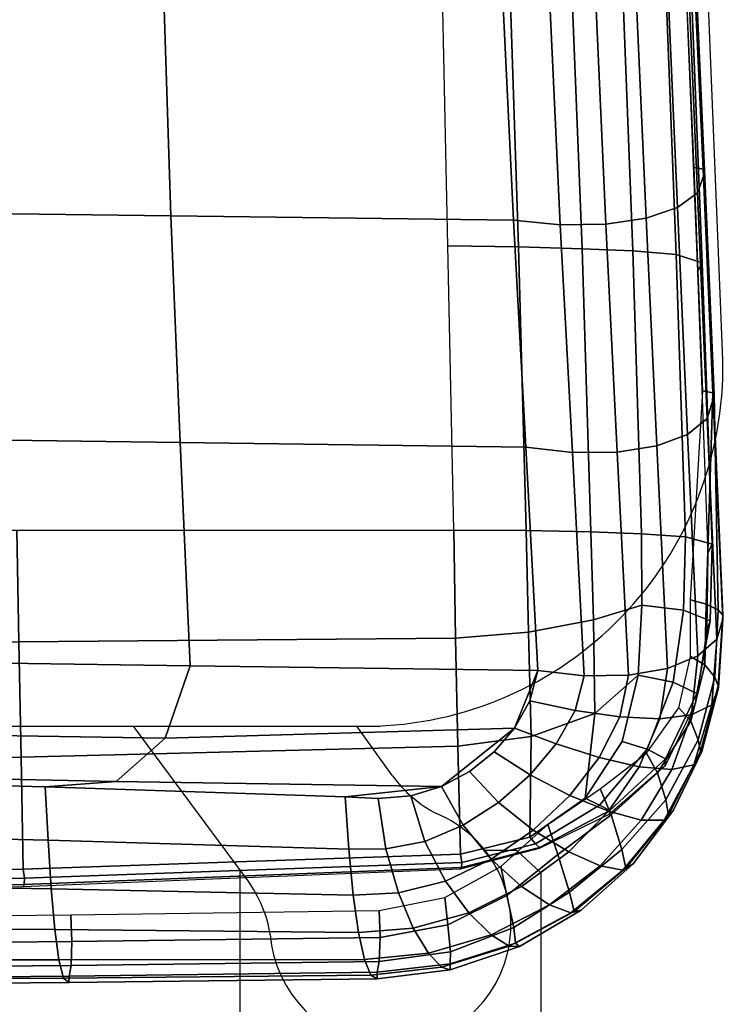
# Model space of a CAD drawing. Units: millimetres. Extents: x -1304 to 53433, y -826 to 81661.
# Drawn here: x 2584 to 2697, y 728 to 884 of the extents above; entities that cross this region are included whole.
import ezdxf

# ---------------------------------------------------------------- set-up
doc = ezdxf.new("R2010")
doc.units = ezdxf.units.MM
doc.header["$LTSCALE"] = 200
for name, color, linetype in [('2ddim', 7, 'Continuous'), ('72_HWUS_INSERT', 7, 'Continuous'), ('72_HWUS_ZY_D2_ANY', 7, 'Continuous'), ('72_HWUS_ZY_D3_AURN-ZODY-SEAT', 7, 'Continuous'), ('72_HWUS_ZY_D3_AURN-ZODYRAME', 7, 'Continuous')]:
    doc.layers.add(name, color=color, linetype=linetype)
doc.styles.add('Trebuchet', font='trebuc.TTF')
doc.dimstyles.new('MM', dxfattribs={"dimscale": 350, "dimtxt": 0.3, "dimasz": 0.18, "dimexe": 0.18, "dimexo": 0.0625, "dimgap": 0.09, "dimtad": 1, "dimtoh": 1, "dimdec": 0, "dimzin": 0, "dimdsep": 46, "dimtxsty": 'Trebuchet', "dimcen": 0.09, "dimclrd": 11, "dimclre": 11, "dimclrt": 2, "dimadec": 0, "dimazin": 0, "dimtfac": 1, "dimtdec": 0, "dimtofl": 0, "dimtmove": 0, "dimatfit": 3, "dimfxl": 0, "dimtolj": 1, "dimtzin": 0, "dimarcsym": 0})

# ---------------------------------------------------------------- blocks, each defined once
blk = doc.blocks.new('72HWZY3SZT-20-702MA1-FRAME')
mesh = blk.add_polymesh((7, 4))
for k, corner in enumerate([(0.2137511486071162, 0.2481427024831646, 0.4187625205993652), (0.2123236679071852, 0.2488315412556403, 0.4118267036437988), (0.2111575569142587, 0.2445739765171311, 0.4052973056793213), (0.2106524763112247, 0.2376158741026302, 0.4015087287902832), (0.1691662246703345, 0.2465015235866304, 0.4271809505462646), (0.1677204795851139, 0.2472458580014063, 0.4196076725006103), (0.166429242992308, 0.2431119049069821, 0.4119079486846924), (0.1658584566102945, 0.2362110906615271, 0.4074663593292236), (0.1237077348705498, 0.2446566022845218, 0.4297390792846679), (0.1224314319624682, 0.2454200973515981, 0.422081697845459), (0.1212269027710136, 0.2413729848849471, 0.4142595977783203), (0.1207070096024836, 0.2344957883833558, 0.4096950023651123), (0.07817262062962982, 0.2427088287367951, 0.4304112281799316), (0.0770956393716915, 0.2435616109869443, 0.4227242942810058), (0.07596489443676546, 0.2397470424621133, 0.4148911968231201), (0.07549017777273548, 0.2329649709718069, 0.4102464221954346), (0.0326329160707246, 0.2407237512597931, 0.4306890213012695), (0.03175753648247337, 0.2416240354505135, 0.4230268920898437), (0.03070480883252458, 0.2379643266685889, 0.4152837116241455), (0.03027755474977312, 0.2312355464964639, 0.4106131149291992), (-0.01289516281030956, 0.2389141960156849, 0.4316640102386474), (-0.01359007103383192, 0.2397824085201137, 0.4241391304016113), (-0.01453562105962192, 0.2361144880269421, 0.4166846435546875), (-0.01490097091300413, 0.2293581174817518, 0.4121123935699463), (-0.05832154912786791, 0.2370412240998121, 0.4348560150146484), (-0.05887694764169282, 0.2379141117125982, 0.4275236137390137), (-0.05965460729566985, 0.2342753318807809, 0.4204400829315185), (-0.05992787671129918, 0.2275254289634177, 0.4160447116851806)]):
    mesh.set_mesh_vertex(divmod(k, 4), corner)
mesh = blk.add_polymesh((7, 4))
for k, corner in enumerate([(0.2637674755096668, 0.2088315361033892, 0.3832416751861572), (0.2635183870297624, 0.2090595745103201, 0.3819613996505737), (0.262720761300443, 0.2091124540311284, 0.3809474353790283), (0.2614028669340769, 0.2088951707846718, 0.3808938776016235), (0.2605175527569372, 0.2213667690302827, 0.3869334556579589), (0.2603382516863348, 0.221431760219275, 0.385210862159729), (0.2598049993503082, 0.2207990953465924, 0.38374491481781), (0.2587043882376747, 0.2198852703077137, 0.3833912784576416), (0.2550706226356851, 0.2325264076207532, 0.3921181440353393), (0.2545178462969488, 0.2325757505386719, 0.3897289003372192), (0.2536280508029449, 0.230957390020194, 0.3879485342025757), (0.2525226919169654, 0.2286943256403902, 0.387283918762207), (0.247431142233836, 0.2413440622331109, 0.3987621667861938), (0.2463012935622828, 0.2413898685481399, 0.3953536539077759), (0.2447779127105605, 0.2385212209701422, 0.392881106185913), (0.243574861146044, 0.2345208837505197, 0.391659547996521), (0.2375125373837363, 0.2461519325224799, 0.406455277633667), (0.2359894956571225, 0.2463843069053837, 0.4016491998672485), (0.2341740541451145, 0.2426184030555305, 0.3977818971633911), (0.2330571649545163, 0.2370709461247316, 0.3956251489639282), (0.2260403209693322, 0.2479820775988628, 0.413250357055664), (0.2244288640977175, 0.2484850992186693, 0.4071971412658691), (0.2227862802501477, 0.2442651290912181, 0.4019373847961425), (0.2219497034056985, 0.2376546798695927, 0.3988891696929932), (0.2137511486071162, 0.2481427024831646, 0.4187625205993652), (0.2123236679071852, 0.2488315412556403, 0.4118267036437988), (0.2111575569142587, 0.2445739765171311, 0.4052973056793213), (0.2106524763112247, 0.2376158741026302, 0.4015087287902832)]):
    mesh.set_mesh_vertex(divmod(k, 4), corner)
mesh = blk.add_polymesh((7, 4))
for k, corner in enumerate([(-0.06007135147956433, 0.2021216864595772, 0.4121610824584961), (-0.06005529746835236, 0.210706445883261, 0.4125955520629883), (-0.06000731105814339, 0.219203335189377, 0.4138945522308349), (-0.05992788276853389, 0.2275254531850806, 0.4160447116851806), (-0.01505111618098454, 0.203116429518559, 0.4076678974151611), (-0.01503937240704545, 0.2120545467405464, 0.4080843933105469), (-0.01499306800542399, 0.2209416738478467, 0.4095208850860595), (-0.0149009739398025, 0.2293581417106907, 0.4121123935699463), (0.02997373366451939, 0.2040576026920462, 0.4032996320724487), (0.03001468319780543, 0.2135598569875583, 0.4041720352172851), (0.030124375509331, 0.2228347026830306, 0.4067028400421143), (0.03027755172297475, 0.2312355707181268, 0.4106131149291992), (0.07499858350638533, 0.2049987516438705, 0.3989313667297363), (0.07507439041000907, 0.2151231821044348, 0.4004669561386108), (0.07526070413587149, 0.2246955629379954, 0.4045512998580932), (0.07549017171913874, 0.2329649709718069, 0.4102464221954346), (0.120023439409124, 0.2059399248100817, 0.3945631013870239), (0.120135181616206, 0.2166350568804774, 0.3967140117645264), (0.1204001484875334, 0.2264093391422648, 0.4022629220962524), (0.1207069974916521, 0.2344958126050187, 0.4096950023651123), (0.1650482831937552, 0.2068810979835689, 0.3901948360443115), (0.1651822260864719, 0.2180983154321439, 0.3926125663757324), (0.165497541140212, 0.2281822687145905, 0.3989046241760254), (0.1658584566102945, 0.23621111488319, 0.4074663593292236), (0.2100731269820244, 0.2078222469353932, 0.3858265949249268), (0.2101429628382903, 0.2192882379531511, 0.3877171045303345), (0.2103429021844931, 0.2295701927214395, 0.3931290803909301), (0.2106524763112247, 0.2376158983242931, 0.4015087287902832)]):
    mesh.set_mesh_vertex(divmod(k, 4), corner)
mesh = blk.add_polymesh((4, 4))
for k, corner in enumerate([(0.2100731269820244, 0.2078222469353932, 0.3858265949249268), (0.2101429628382903, 0.2192882379531511, 0.3877171045303345), (0.2103429021844931, 0.2295701927214395, 0.3931290803909301), (0.2106524763112247, 0.2376158741026302, 0.4015087287902832), (0.2271844614042493, 0.2080999189347494, 0.3842207094192505), (0.2262650407792535, 0.2196726621623384, 0.3862969150543213), (0.2243091766358702, 0.2299713310276275, 0.3914493137359619), (0.2219497034056985, 0.2376546798695927, 0.3988891696929932), (0.2442936641709821, 0.2084975690813735, 0.382557293510437), (0.2427840421660221, 0.2200992834114004, 0.3851500131607056), (0.239132884216815, 0.2301868217473384, 0.3899343141555786), (0.2330571649545163, 0.2370709461247316, 0.3956251489639282), (0.2614028669340769, 0.2088951950063347, 0.3808938776016235), (0.2587043882376747, 0.2198852945293766, 0.3833912784576416), (0.2525226919169654, 0.2286943256403902, 0.387283918762207), (0.2435748369207431, 0.2345208837505197, 0.391659547996521)]):
    mesh.set_mesh_vertex(divmod(k, 4), corner)
mesh = blk.add_polymesh((7, 4))
for k, corner in enumerate([(0.2637674755096668, -0.2088315118817263, 0.3832416751861572), (0.2635183870297624, -0.2090595745103201, 0.3819613996505737), (0.262720761300443, -0.2091124540311284, 0.3809474353790283), (0.2614028669340769, -0.2088951707846718, 0.3808938776016235), (0.266605359458481, -0.1395527221684461, 0.3762414726257324), (0.2662402654641483, -0.1397284018530627, 0.3750154573440552), (0.2652271732331428, -0.1397389268895495, 0.3741022621154785), (0.2637932491306856, -0.1395352571489639, 0.3741029403686523), (0.2672143581403361, -0.0698186489607906, 0.3726662063598633), (0.2668561193459027, -0.06991858834953746, 0.3714332389831543), (0.2658557443610334, -0.06992572818126064, 0.3705071327209473), (0.2644286754621135, -0.06981124872982036, 0.370500883102417), (0.2673851568215468, -3.774766810238361e-08, 0.3714605871200561), (0.2670272813811607, -1.855660229921341e-07, 0.3702355892181396), (0.2660275846465083, -4.600879037752748e-07, 0.3693242834091187), (0.2646009033196606, -6.079062586650252e-07, 0.3693260032653808), (0.267217628286744, 0.06981908497982658, 0.3726486686706543), (0.2668563615807216, 0.06991826739249518, 0.3714289756774902), (0.2658503667844343, 0.06992401438037632, 0.3705275287628174), (0.2644202699666494, 0.06980878400645452, 0.370534553527832), (0.2666061346062634, 0.1395526373889879, 0.3762412546157837), (0.2662417188657855, 0.1397281596218818, 0.3750157238006592), (0.2652299104702251, 0.1397383939765859, 0.3741034732818603), (0.2637966646179848, 0.1395345546698081, 0.3741046602249145), (0.2637674755096668, 0.2088315361033892, 0.3832416751861572), (0.2635183870297624, 0.2090595745103201, 0.3819613996505737), (0.262720761300443, 0.2091124540311284, 0.3809474353790283), (0.2614028669340769, 0.2088951707846718, 0.3808938776016235)]):
    mesh.set_mesh_vertex(divmod(k, 4), corner)
mesh = blk.add_polymesh((7, 4))
for k, corner in enumerate([(0.2100731269820244, 0.2078222469353932, 0.3858265949249268), (0.2271844614042493, 0.2080999189347494, 0.3842207094192505), (0.2442936641709821, 0.2084975690813735, 0.382557293510437), (0.2614028669340769, 0.2088951950063347, 0.3808938776016235), (0.2100734903324337, 0.1385565135933575, 0.3858361389160156), (0.2278039245611581, 0.1388775090235868, 0.38242893409729), (0.2460662546145613, 0.1392135592468549, 0.3775118650436401), (0.2637966646179848, 0.1395345546698081, 0.3741046602249145), (0.210073853682843, 0.06929077420500107, 0.3858456829071045), (0.227965809059242, 0.06946237831289181, 0.3815096588134765), (0.2465282903685875, 0.06963717989856377, 0.3748706018447876), (0.2644202699666494, 0.06980878400645452, 0.370534553527832), (0.2100741928115895, 2.504027361283079e-05, 0.385855251121521), (0.2280128749844152, 1.653636718401685e-05, 0.3812023859024048), (0.2466622211468348, 7.896000170148909e-06, 0.3739788684844971), (0.2646009033196606, -6.079062586650252e-07, 0.3693260032653808), (0.2100745561583608, -0.06924069247179432, 0.3858647951126098), (0.2279684494023968, -0.06942962836910738, 0.381513025856018), (0.2465347822180775, -0.0696223128325073, 0.3748526523590088), (0.2644286754621135, -0.06981124872982036, 0.370500883102417), (0.2100748952871072, -0.1385064318674267, 0.3858743633270263), (0.227803948782821, -0.1388442988391034, 0.3824531816482544), (0.2460642198566347, -0.1391973901772872, 0.3775240978240967), (0.2637932491306856, -0.1395352571489639, 0.3741029403686523), (0.210074507715035, -0.2077842405342381, 0.3858638746261597), (0.2271844614042493, -0.2080665391913499, 0.3842206851959228), (0.2442936641709821, -0.2084808549916488, 0.382557293510437), (0.2614028669340769, -0.2088951707846718, 0.3808938776016235)]):
    mesh.set_mesh_vertex(divmod(k, 4), corner)
blk = doc.blocks.new('72HWZY3SZT-20-702MA1-SEAT')
for points in [[(0.2414439592357667, 0.217488396265253, 0.4407036231994629), (0.2371291547788132, 0.2198979633321869, 0.4424160671234131), (0.2323182807922421, 0.2211512056383071, 0.4440351543426513)], [(0.2506895189289935, 0.2058998109787353, 0.4360083187103271), (0.2482962057110853, 0.2103420543644461, 0.43741826171875), (0.2451860273358761, 0.2142443355551222, 0.4390107032775879), (0.2414439592357667, 0.217488396265253, 0.4407036231994629)], [(0.2523272823345906, 0.1906176284755929, 0.433743631362915), (0.2525712354654388, 0.1958378161434666, 0.4341925865173339), (0.2521894515994063, 0.2010088546740008, 0.4348915748596191), (0.2506895189289935, 0.2058998109787353, 0.4360083187103271)]]:
    blk.add_3dface(points)
mesh = blk.add_polymesh((9, 4))
for k, corner in enumerate([(0.223539189719304, 0.2504798418012797, 0.4053677713394165), (0.2226866739256366, 0.2497360160850803, 0.4030093154907227), (0.2217969995508611, 0.2478544933328521, 0.4014352836608887), (0.221115573120187, 0.2453541372306063, 0.4010799516677857), (0.1890037008270156, 0.2489984884232399, 0.4144249462127685), (0.1885292627339368, 0.2491364645029535, 0.4128593441009522), (0.1883148983943101, 0.2489094434713479, 0.4126726306915283), (0.1880069351209386, 0.2473441562688095, 0.413046590423584), (0.1535239745135186, 0.2474866621050751, 0.4184800281524658), (0.1531040510162711, 0.2476012142215041, 0.4169932487487793), (0.1529203049649368, 0.2473754285820178, 0.4167281002044678), (0.1526547325120191, 0.2459272127161967, 0.4170129665374755), (0.117849662208755, 0.2459707178131794, 0.4203292854309082), (0.1174965466489084, 0.2460189464545692, 0.4189762187957763), (0.1173369754797022, 0.2457332323101582, 0.4186416946411133), (0.1171210487373173, 0.2444173484836938, 0.4188230304718017), (0.08213145117770182, 0.2444552095403196, 0.4210063274383545), (0.08184992766473442, 0.2444271831482183, 0.4198169136047363), (0.08170885705840192, 0.2440722871760954, 0.4194221218109131), (0.08154488329819287, 0.2429078233690234, 0.4194951309204101), (0.04640866193949478, 0.2429399677275796, 0.4214236469268799), (0.04619883039049455, 0.2428356863019872, 0.4204037963867187), (0.0460764147755981, 0.2424116327310912, 0.4199595890045166), (0.04596448786105611, 0.2413986131650745, 0.4199301334381103), (0.01068921854675864, 0.2414244594547199, 0.4220545677185059), (0.01054647198907332, 0.2412538787830272, 0.4211720149993896), (0.01044877779349918, 0.2407698966999305, 0.4206650691986084), (0.01038679408520693, 0.2398891849516076, 0.4205356197357177), (-0.02499518883269047, 0.239908539391763, 0.4236952621459961), (-0.02507919835989014, 0.2396914983764873, 0.4229199703216552), (-0.02513844559143763, 0.239165949060407, 0.4223875415802002), (-0.02515381529156002, 0.2383792964901659, 0.4221975337982178), (-0.06059570174329565, 0.2383936367041315, 0.4266717277526855), (-0.06063513126355247, 0.2381599300351809, 0.4259279262542724), (-0.06063837718829745, 0.2376204038591823, 0.4253686580657959), (-0.06061376628713333, 0.2368703769679996, 0.4251464817047119)]):
    mesh.set_mesh_vertex(divmod(k, 4), corner)
mesh = blk.add_polymesh((2, 9))
for k, corner in enumerate([(0.223539189719304, 0.2504798418012797, 0.4053677713394165), (0.1890037008270156, 0.2489984884232399, 0.4144249462127685), (0.1535239745135186, 0.2474866621050751, 0.4184800281524658), (0.117849662208755, 0.2459707178131794, 0.4203292854309082), (0.08213145117770182, 0.2444552095403196, 0.4210063274383545), (0.04640866193949478, 0.2429399677275796, 0.4214236469268799), (0.01068921854675864, 0.2414244594547199, 0.4220545677185059), (-0.02499518883269047, 0.239908539391763, 0.4236952621459961), (-0.06059570174329565, 0.2383936367041315, 0.4266717277526855), (0.2241765054714051, 0.2504798418012797, 0.4195687213897705), (0.1893525530831539, 0.2489892351150047, 0.4270390018463134), (0.1538426929473644, 0.2474771907800459, 0.4305483806610107), (0.1181863180172513, 0.245962578774197, 0.4320822017669678), (0.08250053596566431, 0.2444485723463004, 0.4326849750518799), (0.04681126272771508, 0.2429348323857994, 0.433071773147583), (0.0111264170591312, 0.2414208017362398, 0.4337231868743897), (-0.02452443874062737, 0.2399062623953796, 0.4353765258789062), (-0.06006923193854163, 0.238393321800686, 0.4385595680236816)]):
    mesh.set_mesh_vertex(divmod(k, 9), corner)
mesh = blk.add_polymesh((9, 7))
for k, corner in enumerate([(-0.06006923193854163, 0.238393321800686, 0.4385595680236816), (-0.0591293728830351, 0.2372636184663861, 0.4460676368713379), (-0.05817768678753055, 0.2339239967332105, 0.4528826278686523), (-0.05729957904986804, 0.2287067764264066, 0.458404093170166), (-0.05657499876178917, 0.222060694693937, 0.4621201454162597), (-0.05607051162587595, 0.214590608025901, 0.4636871040344238), (-0.05583011326962151, 0.2069769012450706, 0.4629790561676025), (-0.02452443874062737, 0.2399062623953796, 0.4353765258789062), (-0.02346567493805196, 0.2388163822179195, 0.4428574645996093), (-0.0223823729029391, 0.2355699476247537, 0.4496738605499268), (-0.02138233856021543, 0.2304749340037233, 0.4552213901519775), (-0.02056745976369712, 0.2239519310023752, 0.4589812866210937), (-0.02002173998334911, 0.2165794643369736, 0.4606036682128906), (-0.01980567244390841, 0.2090095291132457, 0.4599505588531494), (0.0111264170591312, 0.2414208017362398, 0.4337231868743897), (0.01244097087328555, 0.2403526983252959, 0.441113627243042), (0.01372704032837646, 0.2371438583359122, 0.4478864212036133), (0.01486105086951284, 0.2321005373014486, 0.4534408786773682), (0.01572651251626667, 0.2256315765407635, 0.4572545509338379), (0.01623672846471891, 0.2183084285716177, 0.4589755699157715), (0.01633097992089461, 0.2107707103714347, 0.4584484218597412), (0.04681126272771508, 0.2429348323857994, 0.433071773147583), (0.04847256817811285, 0.241879155539209, 0.4403188598632812), (0.05000810005731182, 0.238677509878471, 0.4469917568206787), (0.05128315849287901, 0.2336474390031071, 0.4525061973571777), (0.0521717609881307, 0.227195119667158, 0.4563461761474609), (0.0525945731169486, 0.2198957347864052, 0.4581683517456054), (0.05250171904481249, 0.2123851224896498, 0.4578038875579834), (0.08250053596566431, 0.2444485723463004, 0.4326849750518799), (0.08455417757068062, 0.2434029724099673, 0.439766374206543), (0.0863627941616869, 0.2401991466540494, 0.4463211582183838), (0.08778278379395488, 0.2351708198548295, 0.4517852142333984), (0.08868116645680857, 0.2287240234363708, 0.455650772857666), (0.08899089803526294, 0.221441497989872, 0.4575853931427002), (0.08867839894446661, 0.2139578220376279, 0.4574060436248779), (0.1181863180172513, 0.245962578774197, 0.4320822017669678), (0.1206320626261004, 0.2449300836597104, 0.4389929233551025), (0.1227131492632907, 0.2417316112550907, 0.4454170951843262), (0.1242772616387811, 0.2367148147604894, 0.4508144886016845), (0.1251846190461947, 0.2302833517096587, 0.4546893489837646), (0.1253806584354606, 0.2230251949295052, 0.4567239147186279), (0.1248482660303125, 0.2155714832333615, 0.4567246898651123), (0.1538426929473644, 0.2474771907800459, 0.4305483806610107), (0.1566341407778964, 0.2464663028731593, 0.4373027164459228), (0.1589620631202706, 0.243298012734158, 0.4435943866729736), (0.160663836668391, 0.2383244306547567, 0.4489094207763672), (0.1615909360880323, 0.2319395006197738, 0.4527681484222412), (0.1616969494825753, 0.2247281433083117, 0.4548712661743164), (0.1609764144886867, 0.217310742380505, 0.4550216930389404), (0.1893525530831539, 0.2489892351150047, 0.4270390018463134), (0.1923970014577208, 0.2480150697738281, 0.433675951385498), (0.1949207451834809, 0.24492172661121, 0.4398568725585937), (0.1967474384291563, 0.2400483322126092, 0.4450915336608887), (0.197716068745649, 0.2337659637487377, 0.448916833114624), (0.1977796186438354, 0.2266412532771938, 0.4510514411926269), (0.1969344788558374, 0.2192709909431869, 0.4513009414672851), (0.2241765054714051, 0.2504798418012797, 0.4195687213897705), (0.2273458129893697, 0.2495358587257215, 0.426182271194458), (0.2300159988408268, 0.2465116004968877, 0.4323738506317139), (0.2319839262017922, 0.2417290920275263, 0.4376465908050537), (0.2330621791843441, 0.2355385057453532, 0.4415277008056641), (0.2331817939775647, 0.228487313077494, 0.443726985168457), (0.2323182807922421, 0.2211512056383071, 0.4440351543426513)]):
    mesh.set_mesh_vertex(divmod(k, 7), corner)
mesh = blk.add_polymesh((9, 4))
for k, corner in enumerate([(0.221115573120187, 0.2453541372306063, 0.4010799516677857), (0.2217969995508611, 0.2478544933328521, 0.4014352836608887), (0.2226866739256366, 0.2497360160850803, 0.4030093154907227), (0.223539189719304, 0.2504798418012797, 0.4053677713394165), (0.2300908489232825, 0.2453758413321339, 0.3950142850875855), (0.2314216785416647, 0.2476496608724119, 0.3957938886642456), (0.2333603441220475, 0.2492114841443254, 0.3982761014938354), (0.2347457731229952, 0.2497825975442538, 0.4011830461502075), (0.2382373477921647, 0.2435382839175873, 0.3883336366653442), (0.2403458189000958, 0.2454477361679892, 0.3893235471725464), (0.2433145814902673, 0.2465991193748778, 0.3925134202957153), (0.2451705970779585, 0.2469477657286916, 0.3959581228256225), (0.2454204364767065, 0.2383684202213772, 0.3821326343536377), (0.2485373489362246, 0.2401503366490942, 0.3834163011550903), (0.2527936298356508, 0.2414413431179128, 0.3876000089645386), (0.2552239805227146, 0.2418630954707623, 0.3918013998031616), (0.2510782791141537, 0.2310367214231519, 0.3765852016448974), (0.2552105365757598, 0.2327998889959417, 0.3776564540863037), (0.2606813751226582, 0.2344876009010477, 0.3819595344543457), (0.2636294025433017, 0.2351205806698999, 0.3864791955947876), (0.2567235982896818, 0.2227298883444746, 0.3725951351165772), (0.2614721456520783, 0.2243480792967603, 0.3730071981430054), (0.267416453360056, 0.2261980632756604, 0.3766000020980835), (0.2704831024166197, 0.2269160427094903, 0.3809912069320678), (0.2633528932565241, 0.2152765157734393, 0.3683878580093384), (0.2679541870129469, 0.2162714162841439, 0.3681670381546021), (0.2730396566403215, 0.2173403190608951, 0.3710327062606811), (0.2755249216097582, 0.2176356256459258, 0.3752539602279663), (0.2682669343957969, 0.2064029779430712, 0.3646536624908447), (0.2726337463391246, 0.2068971096014138, 0.3639297241210938), (0.2768697038663959, 0.2073023174307309, 0.366178133392334), (0.2788134321199323, 0.2072388038650388, 0.3702237197875977), (0.2703664428699994, 0.1960123331082286, 0.3623928750991821), (0.2746025941851258, 0.1961596351611661, 0.3614689247131347), (0.2784387941355817, 0.1960216954248608, 0.3634661380767822), (0.2801353717804886, 0.195665164377715, 0.367435905456543)]):
    mesh.set_mesh_vertex(divmod(k, 4), corner)
mesh = blk.add_polymesh((2, 9))
for k, corner in enumerate([(0.2801353717804886, 0.195665164377715, 0.367435905456543), (0.2788134321199323, 0.2072388038650388, 0.3702237197875977), (0.2755249216097582, 0.2176356256459258, 0.3752539602279663), (0.2704831024166197, 0.2269160427094903, 0.3809912069320678), (0.2636294025433017, 0.2351205806698999, 0.3864791955947876), (0.2552239805227146, 0.2418630954707623, 0.3918013998031616), (0.2451705970779585, 0.2469477657286916, 0.3959581228256225), (0.2347457731229952, 0.2497825975442538, 0.4011830461502075), (0.223539189719304, 0.2504798418012797, 0.4053677713394165), (0.2811630222313397, 0.195665164377715, 0.3903304866790772), (0.2797399259579834, 0.2072702457444393, 0.3910187925338745), (0.2760363729466917, 0.2182410150562646, 0.3927606193542481), (0.2703031957644271, 0.2280524316811352, 0.3955933921813964), (0.2629613958342816, 0.2362778259266634, 0.3995524044036865), (0.2544599525463127, 0.2426508380885934, 0.4044904750823974), (0.2451478755938297, 0.2471633775712689, 0.409989073562622), (0.2350748954777373, 0.2498323038089438, 0.4153457233428955), (0.2241765054714051, 0.2504798418012797, 0.4195687213897705)]):
    mesh.set_mesh_vertex(divmod(k, 9), corner)
mesh = blk.add_polymesh((9, 7))
for k, corner in enumerate([(0.2241765054714051, 0.2504798418012797, 0.4195687213897705), (0.2273458129893697, 0.2495358587257215, 0.426182271194458), (0.2300159988408268, 0.2465116004968877, 0.4323738506317139), (0.2319839262017922, 0.2417290920275263, 0.4376465908050537), (0.2330621791843441, 0.2355385057453532, 0.4415277008056641), (0.2331817939775647, 0.228487313077494, 0.443726985168457), (0.2323182807922421, 0.2211512056383071, 0.4440351543426513), (0.2350748954777373, 0.2498323038089438, 0.4153457233428955), (0.2377503862371668, 0.2487637886079028, 0.4222047039031982), (0.2393663244256459, 0.2455215204245178, 0.4288448993682861), (0.2399831714647007, 0.2405071220418904, 0.4346750667572021), (0.2396779090886412, 0.2341492010091315, 0.4391271690368652), (0.2386461648929981, 0.2270649192796554, 0.441810290145874), (0.2371291547788132, 0.2198979633321869, 0.4424160671234131), (0.2451478755938297, 0.2471633775712689, 0.409989073562622), (0.247283743286971, 0.2459039583191043, 0.417256653213501), (0.2480260187148815, 0.2424307207111269, 0.4244830532073974), (0.2475582662591478, 0.2372519186028512, 0.4310074127197265), (0.2460830413801887, 0.2308997142827138, 0.4361894123077392), (0.243921521185257, 0.2240719091423671, 0.4395518039703369), (0.2414439592357667, 0.217488396265253, 0.4407036231994629), (0.2544599525463127, 0.2426508380885934, 0.4044904750823974), (0.2560233745571168, 0.2411883546810714, 0.4122360294342041), (0.2560065393445257, 0.2375555337930564, 0.4200418029785156), (0.2546243078249972, 0.2323614225388155, 0.4272234382629395), (0.252113874816132, 0.2262343740439974, 0.433113243484497), (0.2488311294546293, 0.2199361877428601, 0.4371865898132324), (0.2451860273358761, 0.2142443355551222, 0.4390107032775879), (0.2629613958342816, 0.2362778259266634, 0.3995524044036865), (0.2639422225947783, 0.2346578666692949, 0.4077705074310303), (0.2632392131818051, 0.2310304233542411, 0.4160521724700927), (0.261047970961954, 0.2260634542471962, 0.4237424491882324), (0.2575900909432676, 0.2204392578132683, 0.4301988380432129), (0.2532061288839031, 0.2149364686993067, 0.4348988418579101), (0.2482962057110853, 0.2103420543644461, 0.43741826171875), (0.2703031957644271, 0.2280524316811352, 0.3955933921813964), (0.2707342014327878, 0.2263722047791816, 0.4042250358581543), (0.2694270380015951, 0.2229931474721525, 0.4128350723266601), (0.2665333435070352, 0.2185692895873217, 0.4208422386169434), (0.2622346475618542, 0.2137639142965782, 0.4276734107971191), (0.2568314647687657, 0.2092995307903038, 0.4328526004791259), (0.2506895189289935, 0.2058998109787353, 0.4360083187103271), (0.2760363729466917, 0.2182410150562646, 0.3927606193542481), (0.2759939336792741, 0.216628225898603, 0.4017154022216797), (0.2741752220135822, 0.2137659248328418, 0.4105179172515869), (0.2706888553620956, 0.2102059192693559, 0.4186792892456054), (0.2656767824155395, 0.2065048854856286, 0.4257151969909668), (0.2593999610908213, 0.2032463876748807, 0.4312183494567871), (0.2521894515994063, 0.2010088546740008, 0.4348915748596191), (0.2797399259579834, 0.2072702457444393, 0.3910187925338745), (0.2793383758544223, 0.205876968386292, 0.4001894779205322), (0.2770971609097614, 0.2038096769319964, 0.409096443939209), (0.2731127626429952, 0.2014190646150382, 0.4173257381439209), (0.2675172466260847, 0.1990575202944456, 0.4244653217315674), (0.2605618087764014, 0.197081514452293, 0.4301659912109375), (0.2525712354654388, 0.1958378161434666, 0.4341925865173339), (0.2811630222313397, 0.195665164377715, 0.3903304866790772), (0.2805950820911676, 0.1946651648540865, 0.3995714923858643), (0.278118222617195, 0.1936744186386932, 0.4084891651153564), (0.2738469232572243, 0.1927348684330354, 0.4167066383361816), (0.26793211956101, 0.1918889050502912, 0.4238479175567627), (0.2606439016344666, 0.19117435321823, 0.4295945629119873), (0.2523272823345906, 0.1906176284755929, 0.433743631362915)]):
    mesh.set_mesh_vertex(divmod(k, 7), corner)
mesh = blk.add_polymesh((9, 9))
for k, corner in enumerate([(0.2323182807922421, 0.2211512056383071, 0.4440351543426513), (0.1969344788558374, 0.2192709909431869, 0.4513009414672851), (0.1609764144886867, 0.217310742380505, 0.4550216930389404), (0.1248482660303125, 0.2155714832333615, 0.4567246898651123), (0.08867839894446661, 0.2139578220376279, 0.4574060436248779), (0.05250171904481249, 0.2123851224896498, 0.4578038875579834), (0.01633097992089461, 0.2107707103714347, 0.4584484218597412), (-0.01980567244390841, 0.2090095291132457, 0.4599505588531494), (-0.05583011326962151, 0.2069769012450706, 0.4629790561676025), (0.2315871480932401, 0.1660429414769169, 0.4378609672546386), (0.1962140649811772, 0.1644442018514383, 0.4449260883331299), (0.1602842934626096, 0.1629684803992859, 0.4481178993225097), (0.124196125601884, 0.1618255390203558, 0.4490729766845703), (0.08807209510632674, 0.1608628070825944, 0.4488970184326171), (0.05194125180423725, 0.1599375001896988, 0.4484375988006591), (0.01581049630476627, 0.1589086749081616, 0.4483342136383057), (-0.02029787380524795, 0.1576149190877913, 0.4493073616027832), (-0.05631158823962323, 0.1558768589966348, 0.452135241317749), (0.2308146903997113, 0.1108181994422921, 0.4328914546966552), (0.1954606831568526, 0.1096611116445274, 0.4398345386505127), (0.1595811750412395, 0.1086708135626395, 0.4427045185089111), (0.1235640663144295, 0.1079803033862845, 0.4432046333312988), (0.0875214867592149, 0.1074501031907857, 0.4425071468353271), (0.05147210044742678, 0.1069480504957028, 0.44152610206604), (0.01541240408550948, 0.1063433756862651, 0.4409677543640136), (-0.02064570565198665, 0.1054899515147554, 0.441619119644165), (-0.05664035935478751, 0.1042280736000976, 0.4443249137878418), (0.2303445640573045, 0.05544931044278201, 0.4298644592285156), (0.1950020871154265, 0.05484361219714629, 0.4367316757202148), (0.1591529671677563, 0.0543471187556861, 0.4394017646789551), (0.1231788427357969, 0.05402414913260145, 0.4396192417144775), (0.08718553948347108, 0.05379350671864813, 0.4385976955413818), (0.05118542342097498, 0.05357790093694348, 0.4372926879882812), (0.01516870529667358, 0.05330078001134098, 0.4364517024993896), (-0.02085900416204822, 0.05287738046899904, 0.4369031768798828), (-0.0568421215066337, 0.05221572632581228, 0.4395331035614014), (0.2301845447545929, 3.898901923093945e-06, 0.4288335628509521), (0.1948459314335196, 3.922854375559837e-06, 0.4356732131958008), (0.1590069610610954, 3.985980583820492e-06, 0.4382706806182861), (0.1230471768394636, 4.07523475587368e-06, 0.4383854507446289), (0.08707032122765668, 4.177541995886713e-06, 0.437246227645874), (0.0510866528020415, 4.279856511857361e-06, 0.4358234947204589), (0.01508428094530245, 4.369110683910549e-06, 0.434879850769043), (-0.02093328045521048, 4.432244168128818e-06, 0.435258655166626), (-0.05691255083002034, 4.46826743427664e-06, 0.4378610641479492), (0.23034793109764, -0.05544038415246177, 0.4298863086700439), (0.195005345154641, -0.05483457083755638, 0.4367537189483642), (0.1591559708613204, -0.05433777460712008, 0.4394241954803467), (0.1231814709681203, -0.05401437501859618, 0.4396422538757324), (0.0871877498611866, -0.05378324208140839, 0.4386213859558105), (0.05118720989048597, -0.05356713972287253, 0.4373170082092285), (0.01517012841577525, -0.05328958277823403, 0.4364765556335449), (-0.02085783992879442, -0.05286588650051272, 0.4369284175872802), (-0.05684105568070663, -0.05220408702007262, 0.4395585380554199), (0.2308141817084106, -0.1108102178550325, 0.432888402557373), (0.1954601502402511, -0.1096531906150631, 0.4398303237915039), (0.1595805452343484, -0.1086630863210303, 0.4426972030639648), (0.123563315391948, -0.107972842597519, 0.4431930061340332), (0.08752059655307676, -0.1074429451909964, 0.4424905296325684), (0.05147106490039732, -0.1069412074066349, 0.4415045917510986), (0.01541124741925159, -0.106336799050041, 0.4409418838500976), (-0.02064695012450102, -0.1054835565591929, 0.4415901969909668), (-0.05664163107940112, -0.1042217270878609, 0.444294828414917), (0.2315827878956043, -0.1660380120301852, 0.4378330619812011), (0.1962099349038908, -0.1644388727218029, 0.4449005569458008), (0.1602807810777449, -0.1629621459942427, 0.4480985206604003), (0.1241934973731986, -0.1618177512136754, 0.4490624153137207), (0.08807047214577324, -0.1608533720936975, 0.4488964855194091), (0.05194064016177435, -0.159926430133055, 0.4484470943450928), (0.01581076276124804, -0.1588961514498806, 0.4483524780273437), (-0.02029698662590818, -0.1576013903613784, 0.4493318271636963), (-0.05631046790949767, -0.1558629184728488, 0.4521620323181152), (0.2323182807922421, -0.2211424852357595, 0.4440351543426513), (0.1969344788558374, -0.2192622705479153, 0.4513009414672851), (0.1609764144886867, -0.2173020219779573, 0.4550216930389404), (0.1248482660303125, -0.2155627628308139, 0.4567246898651123), (0.08867839894446661, -0.2139491016423563, 0.4574060436248779), (0.05250171904481249, -0.2123764020943781, 0.4578038875579834), (0.01633097992089461, -0.210761989976163, 0.4584484218597412), (-0.01980567395730759, -0.209000808717974, 0.4599505588531494), (-0.05583011326962151, -0.2069681566208601, 0.4629790561676025)]):
    mesh.set_mesh_vertex(divmod(k, 9), corner)
mesh = blk.add_polymesh((9, 4))
for k, corner in enumerate([(0.2523272823345906, 0.1906176284755929, 0.433743631362915), (0.2506895189289935, 0.2058998109787353, 0.4360083187103271), (0.2414439592357667, 0.217488396265253, 0.4407036231994629), (0.2323182807922421, 0.2211512056383071, 0.4440351543426513), (0.250731328393158, 0.1430592426331714, 0.4300364933013916), (0.2499058458342915, 0.1542918661143631, 0.4312580757141113), (0.2430546167379362, 0.1620720598220942, 0.4340323249816894), (0.2315871480932401, 0.1660429414769169, 0.4378609672546386), (0.2495549467093952, 0.09542237319692504, 0.4273268718719482), (0.2488341815951571, 0.1033805720362579, 0.427962540435791), (0.2421774415961409, 0.1083218280764413, 0.429648726272583), (0.2308146903997113, 0.1108181994422921, 0.4328914546966552), (0.2488294338218111, 0.04772864556434797, 0.4256555591583252), (0.2481748952850467, 0.05184887008363148, 0.4259397472381591), (0.2416411129015614, 0.05424619226687355, 0.4269732112884521), (0.2303445640573045, 0.05544931044278201, 0.4298644592285156), (0.2485874185549619, 4.030742275062948e-06, 0.4250940139770508), (0.2479541238790262, 3.996567102149129e-06, 0.4252565040588379), (0.2414598255163583, 3.933084371965379e-06, 0.4260639644622802), (0.2301845447545929, 3.898901923093945e-06, 0.4288335628509521), (0.2488347387297836, -0.04772019162192009, 0.4256675254821777), (0.2481796672836936, -0.05184028897201642, 0.4259542812347412), (0.2416449644078966, -0.05423739313846454, 0.426992493057251), (0.23034793109764, -0.05544038415246177, 0.4298863086700439), (0.2495547286998772, -0.09541413727129111, 0.4273264358520508), (0.2488338909133745, -0.1033723966611433, 0.4279614261627197), (0.2421770055771049, -0.108313773824193, 0.4296463523864746), (0.2308141817084106, -0.1108102178550325, 0.432888402557373), (0.2507492052063753, -0.1430491051651188, 0.4300622184753418), (0.2499179574951995, -0.1542830730468268, 0.431269896697998), (0.2430560216889717, -0.1620657738676528, 0.4340183238983154), (0.2315827878956043, -0.1660380120301852, 0.4378330619812011), (0.2523272823345906, -0.1906089080803213, 0.433743631362915), (0.2506895189289935, -0.2058910905834637, 0.4360083187103271), (0.2414439592357667, -0.2174796758627053, 0.4407036231994629), (0.2323182807922421, -0.2211424852357595, 0.4440351543426513)]):
    mesh.set_mesh_vertex(divmod(k, 4), corner)
mesh = blk.add_polymesh((9, 7))
for k, corner in enumerate([(0.2523272823345906, -0.1906089080803213, 0.433743631362915), (0.2606439016344666, -0.1911656328229583, 0.4295945629119873), (0.26793211956101, -0.1918801846477436, 0.4238479175567627), (0.2738469232572243, -0.1927261480304878, 0.4167066383361816), (0.278118222617195, -0.1936656982434215, 0.4084891651153564), (0.2805950820911676, -0.1946564444515388, 0.3995714923858643), (0.2811630222313397, -0.1956564439751673, 0.3903304866790772), (0.2507492052063753, -0.1430491051651188, 0.4300622184753418), (0.2592269823071547, -0.1434931550975307, 0.4259408615112305), (0.2669181310666318, -0.1439842103936826, 0.420263349533081), (0.2733567399991443, -0.1445467729572556, 0.4132119873046875), (0.2781518445954134, -0.1451948801986873, 0.4050844310760498), (0.2810316349023196, -0.1459384031331865, 0.3962359401702881), (0.2817607328397571, -0.1467876245515072, 0.3870225732803345), (0.2495547286998772, -0.09541413727129111, 0.4273264358520508), (0.2581511032112758, -0.09572504367679358, 0.4231684047698974), (0.2661387697226019, -0.09603670101205353, 0.4173993286132812), (0.2729628444685659, -0.09638481445290381, 0.4102288845062256), (0.2781434148782864, -0.09679727716138586, 0.4019822706222534), (0.2813196987153788, -0.0972988151042955, 0.3930421913146973), (0.2821674182887364, -0.09791446914459812, 0.3837921987533569), (0.2488347387297836, -0.04772019162192009, 0.4256675254821777), (0.2575026205049653, -0.04788008375180652, 0.4214886138916015), (0.2656689825053036, -0.04803113436355488, 0.4156673606872558), (0.2727254074088705, -0.04819703690736787, 0.4084290912628173), (0.278138327979832, -0.04839730932872044, 0.4001146036148071), (0.2814933557492623, -0.04864977393299341, 0.3911223472595214), (0.2824125583647401, -0.04897242865263252, 0.3818514741897583), (0.2485874185549619, 4.030742275062948e-06, 0.4250940139770508), (0.2572796932217898, 4.040528438054025e-06, 0.4209093856811523), (0.2655071222288825, 4.064975655637681e-06, 0.4150737438201904), (0.2726429027570703, 4.096764314454049e-06, 0.4078167739868164), (0.2781351789490145, 4.128545697312802e-06, 0.3994836101531982), (0.2815512252818735, 4.153000190854073e-06, 0.3904769651412964), (0.2824948450106604, 4.162779077887535e-06, 0.3812003511428833), (0.2488294338218111, 0.04772864556434797, 0.4256555591583252), (0.2574978242882935, 0.0478885528355022, 0.4214765991210938), (0.2656654458987759, 0.04803963675658451, 0.4156552490234375), (0.2727234937665344, 0.04820558471692493, 0.4084168342590332), (0.2781380373016873, 0.04840589952800656, 0.4001022012710571), (0.2814943246848998, 0.0486584004611359, 0.3911097995758057), (0.2824140117627394, 0.04898106730252039, 0.3818389022827148), (0.2495549467093952, 0.09542237319692504, 0.4273268718719482), (0.2581515392303118, 0.09573338255722774, 0.4231669029235839), (0.2661397386546014, 0.09604528212366858, 0.417393078994751), (0.272964540101384, 0.0963937165288371, 0.4102164337158203), (0.2781458129866223, 0.09680650019436143, 0.4019636186599732), (0.2813226539619791, 0.09730828642932465, 0.3930187673568725), (0.2821705915448547, 0.09792403736355482, 0.3837668853759765), (0.250731328393158, 0.1430592426331714, 0.4300364933013916), (0.2592107769014547, 0.1435033652305719, 0.4259141674041748), (0.2669061162960134, 0.1439946143145789, 0.4202344268798828), (0.2733501512520888, 0.1445574069948634, 0.4131800609588623), (0.2781507061008597, 0.145205756474752, 0.4050495494842529), (0.2810346628175466, 0.1459494610753609, 0.3961987573623657), (0.2817654321661394, 0.1467987551659462, 0.3869844942092895), (0.2523272823345906, 0.1906176284755929, 0.433743631362915), (0.2606439016344666, 0.19117435321823, 0.4295945629119873), (0.26793211956101, 0.1918889050502912, 0.4238479175567627), (0.2738469232572243, 0.1927348684330354, 0.4167066383361816), (0.278118222617195, 0.1936744186386932, 0.4084891651153564), (0.2805950820911676, 0.1946651648540865, 0.3995714923858643), (0.2811630222313397, 0.195665164377715, 0.3903304866790772)]):
    mesh.set_mesh_vertex(divmod(k, 7), corner)
mesh = blk.add_polymesh((9, 4))
for k, corner in enumerate([(0.2801353717804886, -0.1956564439751673, 0.367435905456543), (0.2784387941355817, -0.1960129750223132, 0.3634661380767822), (0.2746025941851258, -0.1961509147658944, 0.3614689247131347), (0.2703664428699994, -0.196003612705681, 0.3623928750991821), (0.2807275836930785, -0.1468397047065082, 0.363378134727478), (0.2790464363097271, -0.1471513378128293, 0.3593979755401611), (0.2752388441076619, -0.147250932022871, 0.3573814804077148), (0.2710181230540911, -0.1471020191165735, 0.3582950632095337), (0.2811536962508399, -0.09793844418163644, 0.3604860147476196), (0.2794843940719147, -0.09816733646584908, 0.356496166229248), (0.2756988451001234, -0.09823203697305871, 0.354461721611023), (0.2714899692546169, -0.09811453566362616, 0.3553656150817871), (0.2814104635253898, -0.04898107638291549, 0.3587556213378906), (0.2797481134402915, -0.04910182058665669, 0.3547608554840088), (0.2759754997241544, -0.04913358039630111, 0.3527172786712646), (0.2717736244194384, -0.04906932196900016, 0.3536162548065185), (0.2814962383272359, 4.122521204408258e-06, 0.3581785974502563), (0.2798362621324486, 4.199093382339925e-06, 0.3541818937301636), (0.2760680570609111, 4.341294697951525e-06, 0.3521346591949463), (0.2718685314175673, 4.417866875883192e-06, 0.3530316974639893), (0.2814108995444258, 0.04898943040461745, 0.3587521574020386), (0.2797485494629655, 0.04911032297968632, 0.3547565195083618), (0.2759759115215275, 0.04914235832984559, 0.3527112955093384), (0.2717740119951486, 0.04907824523252202, 0.3536093753814697), (0.2811548105237307, 0.09794711613358231, 0.3604798862457275), (0.2794857505796244, 0.09817622036644025, 0.3564877607345581), (0.2757006134015683, 0.09824130239576334, 0.3544490285873413), (0.2714919797908806, 0.09812401304225205, 0.35535062084198), (0.2807297395702335, 0.1468492002459243, 0.3633647876739502), (0.2790484710676537, 0.1471609544751118, 0.3593833930969238), (0.2752407093030342, 0.1472607788091409, 0.3573646209716796), (0.271019867133873, 0.1471119991329033, 0.3582769441604614), (0.2801353717804886, 0.195665164377715, 0.367435905456543), (0.2784387941355817, 0.1960216954248608, 0.3634661380767822), (0.2746025941851258, 0.1961596351611661, 0.3614689247131347), (0.2703664428699994, 0.1960123331082286, 0.3623928750991821)]):
    mesh.set_mesh_vertex(divmod(k, 4), corner)
mesh = blk.add_polymesh((2, 9))
for k, corner in enumerate([(0.2801353717804886, -0.1956564439751673, 0.367435905456543), (0.2807275836930785, -0.1468397047065082, 0.363378134727478), (0.2811536962508399, -0.09793844418163644, 0.3604860147476196), (0.2814104635253898, -0.04898107638291549, 0.3587556213378906), (0.2814962383272359, 4.122521204408258e-06, 0.3581785974502563), (0.2814108995444258, 0.04898943040461745, 0.3587521574020386), (0.2811548105237307, 0.09794711613358231, 0.3604798862457275), (0.2807297395702335, 0.1468492002459243, 0.3633647876739502), (0.2801353717804886, 0.195665164377715, 0.367435905456543), (0.2811630222313397, -0.1956564439751673, 0.3903304866790772), (0.2817607328397571, -0.1467876245515072, 0.3870225732803345), (0.2821674182887364, -0.09791446914459812, 0.3837921987533569), (0.2824125583647401, -0.04897242865263252, 0.3818514741897583), (0.2824948450106604, 4.162779077887535e-06, 0.3812003511428833), (0.2824140117627394, 0.04898106730252039, 0.3818389022827148), (0.2821705915448547, 0.09792403736355482, 0.3837668853759765), (0.2817654321661394, 0.1467987551659462, 0.3869844942092895), (0.2811630222313397, 0.195665164377715, 0.3903304866790772)]):
    mesh.set_mesh_vertex(divmod(k, 9), corner)
blk = doc.blocks.new('72HWZY2SZT-XX-0XXMA1-SEAT')
for p, q in [((0.1817237067225506, 0.250471121406008), (-0.1032068786626041, 0.2388763107301202)), ((0.2608275386810419, 0.2178371637346572), (0.2643869628918765, 0.2216389181121485)), ((0.2643869628918765, 0.2216389181121485), (0.3172629020700697, 0.2216389181121485)), ((0.2608275386810419, 0.2178371637346572), (0.2608275386810419, 0.2128004314436112)), ((0.2490197080624057, 0.1981207073185942), (0.2411180101407808, 0.1924879963844432)), ((0.2411180101407808, -0.1956564439751673), (0.2411180101407808, 0.1961478626253665)), ((0.2656641620633309, 0.1752115921044606), (0.2411180101407808, 0.1570371563939261)), ((0.2639281972878962, 0.1739262538903859), (0.3172629020700697, 0.1739262538903859))]:
    blk.add_line(p, q)
for centre, radius, start, end in [((0.1841307545655582, 0.1934936520556221), 0.0570282838344574, 2.17345327667624, 92.41905060125251), ((0.2726423940657696, 0.1977825860012672), 0.01910828889608383, 274.5324868955365, 157.4675114649208), ((0.2371790063843946, 0.2142933151262696), 0.02004384831190109, 306.2095655460595, 332.7154260237518), ((0.2773862421017839, 0.158952797697566), 0.02004384831190109, 99.28456551099931, 125.7904328143494)]:
    blk.add_arc(centre, radius, start, end)
blk = doc.blocks.new('72HWUS_ZY21312165947000')
blk.add_blockref('72HWZY2SZT-XX-0XXMA1-SEAT', (0, 0))
blk = doc.blocks.new('XCAD03C6FDE2F6469C1BF18EA8E5E2B47DD609')
at = {"layer": '72_HWUS_ZY_D2_ANY', "color": 7}
blk.add_blockref('72HWUS_ZY21312165947000', (0, 0), dxfattribs=at)
at = {"layer": '72_HWUS_ZY_D3_AURN-ZODY-SEAT', "color": 0}
blk.add_blockref('72HWZY3SZT-20-702MA1-SEAT', (0, 0), dxfattribs=at)
at = {"layer": '72_HWUS_ZY_D3_AURN-ZODYRAME', "color": 0}
blk.add_blockref('72HWZY3SZT-20-702MA1-FRAME', (0, 0), dxfattribs=at)
blk = doc.blocks.new('*D59')
at = {"layer": '2ddim', "color": 11, "lineweight": -2}
for p, q in [((1695.545157875804, 644.0982343688447), (1695.545157875804, 1560.646199097566)), ((3195.545157875804, 644.0982343688447), (3195.545157875804, 1560.646199097566)), ((1758.545157875804, 1497.646199097566), (3132.545157875804, 1497.646199097566))]:
    blk.add_line(p, q, dxfattribs=at)
at = {"layer": '2ddim', "color": 11}
for points in [[(1758.545157875804, 1508.146199097566), (1758.545157875804, 1487.146199097566), (1695.545157875804, 1497.646199097566)], [(3132.545157875804, 1508.146199097566), (3132.545157875804, 1487.146199097566), (3195.545157875804, 1497.646199097566)]]:
    blk.add_solid(points, dxfattribs=at)
at = {"layer": 'Defpoints', "color": 0}
for p in [(3195.545157875804, 1497.646199097566), (1695.545157875804, 622.2232343688447), (3195.545157875804, 622.2232343688447)]:
    blk.add_point(p, dxfattribs=at)
at = {"layer": '2ddim', "color": 2, "insert": (2445.545157875804, 1582.565391016758), "char_height": 105, "attachment_point": 5, "style": 'Trebuchet'}
blk.add_mtext('\\A1;1500', dxfattribs=at)
blk = doc.blocks.new('*D61')
at = {"layer": '2ddim', "color": 11, "lineweight": -2}
for p, q in [((-1304.454842124196, 644.0982343688447), (-1304.454842124196, 1813.554259658471)), ((3195.545157875804, 644.0982343688447), (3195.545157875804, 1813.554259658471)), ((-1241.454842124196, 1750.554259658471), (3132.545157875804, 1750.554259658471))]:
    blk.add_line(p, q, dxfattribs=at)
at = {"layer": '2ddim', "color": 11}
for points in [[(-1241.454842124196, 1761.054259658471), (-1241.454842124196, 1740.054259658471), (-1304.454842124196, 1750.554259658471)], [(3132.545157875804, 1761.054259658471), (3132.545157875804, 1740.054259658471), (3195.545157875804, 1750.554259658471)]]:
    blk.add_solid(points, dxfattribs=at)
at = {"layer": 'Defpoints', "color": 0}
for p in [(3195.545157875804, 1750.554259658471), (-1304.454842124196, 622.2232343688447), (3195.545157875804, 622.2232343688447)]:
    blk.add_point(p, dxfattribs=at)
at = {"layer": '2ddim', "color": 2, "insert": (945.5451578758039, 1835.473451577663), "char_height": 105, "attachment_point": 5, "style": 'Trebuchet'}
blk.add_mtext('\\A1;4500', dxfattribs=at)

msp = doc.modelspace()

# ---------------------------------------------------------------- block references
at = {"layer": '72_HWUS_INSERT', "xscale": 1000, "yscale": 1000, "zscale": 1000, "rotation": 270}
msp.add_blockref('XCAD03C6FDE2F6469C1BF18EA8E5E2B47DD609', (2445.299448550704, 1013.341244509626), dxfattribs=at)

# ---------------------------------------------------------------- dimensions: what is measured, and where the dimension line sits
at = {"layer": '2ddim'}
for base, p1, picture, middle in [((3195.545157875804, 1750.554259658471), (-1304.454842124196, 622.2232343688447), '*D61', (945.5451578758039, 1835.473451577663)), ((3195.545157875804, 1497.646199097566), (1695.545157875804, 622.2232343688447), '*D59', (2445.545157875804, 1582.565391016758))]:
    dim = msp.add_linear_dim(base=base, p1=p1, p2=(3195.545157875804, 622.2232343688447), dimstyle='MM', dxfattribs=at)
    dim.commit()
    dim.dimension.update_dxf_attribs({"geometry": picture, "text_midpoint": middle})

doc.saveas('drawing.dxf')
